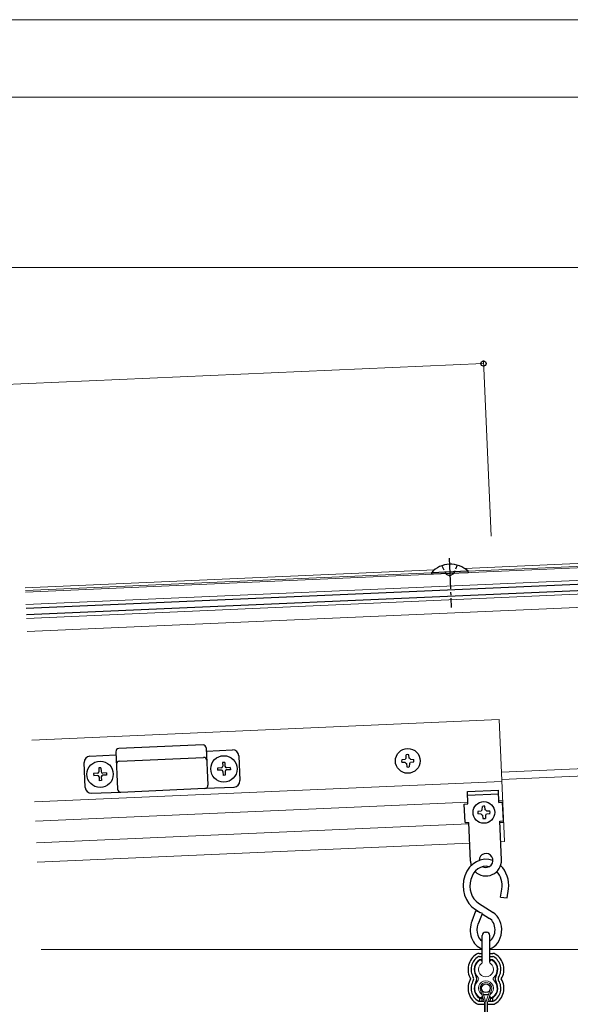
# Model space of a CAD drawing. Extents: x 0 to 1980, y 0 to 3206.
# Drawn here: x 943 to 1121, y 2253 to 2571 of the extents above; entities that cross this region are included whole.
import ezdxf

# ---------------------------------------------------------------- set-up
doc = ezdxf.new("R2010")
doc.units = 0
doc.linetypes.add('YCENTER_1', pattern=[13, 10, -1, 1, -1])
doc.linetypes.add('YHIDDEN_1', pattern=[4, 3, -1])
for name, color, linetype, lineweight in [('YKK_11E', 7, 'CONTINUOUS', 13), ('YKK_12', 2, 'CONTINUOUS', 13), ('YKK_13', 4, 'CONTINUOUS', 30), ('YKK_D', 6, 'CONTINUOUS', 13)]:
    doc.layers.add(name, color=color, linetype=linetype, lineweight=lineweight)

msp = doc.modelspace()

# ---------------------------------------------------------------- linework, layer by layer
at = {"layer": 'YKK_11E'}
for centre, radius, start, end in [((1093.52, 2264.48), 3.6, 126.8698, 226.0742), ((1093.52, 2264.48), 2.4, 126.8698, 53.1302), ((1091.72, 2266.88), 0.6, 306.8703, 126.8695), ((1095.32, 2266.88), 0.6, 53.1305, 233.1297), ((1093.52, 2264.48), 3.6, 313.9258, 53.1302), ((1090.6, 2261.46), 0.6, 313.926, 46.0738), ((1096.43, 2261.46), 0.6, 133.9262, 226.074), ((1093.52, 2258.43), 3.6, 133.9258, 233.1301), ((1093.52, 2258.43), 2.4, 306.8698, 233.1302), ((1093.52, 2258.43), 3.6, 306.8699, 46.0742), ((1091.72, 2256.03), 0.6, 233.1304, 53.13), ((1095.32, 2256.03), 0.6, 126.8696, 306.8702)]:
    msp.add_arc(centre, radius, start, end, dxfattribs=at)
at = {"layer": 'YKK_12'}
for p, q in [((940.32, 2490.92), (1279.78, 2490.92)), ((1086.66, 2393.86), (1176.79, 2397.79)), ((944.83, 2387.67), (1076.92, 2393.43)), ((944.87, 2386.77), (1075.94, 2392.49)), ((944.89, 2386.27), (1130.18, 2394.36)), ((1087.72, 2393.01), (1129.8, 2394.84)), ((945.07, 2382.27), (1146.96, 2391.09)), ((945.26, 2377.78), (1147.36, 2386.6)), ((945.45, 2373.48), (1147.35, 2382.3)), ((1097.74, 2345.1), (946.98, 2338.51)), ((1097.74, 2345.1), (1099.46, 2305.74)), ((1166.6, 2331.09), (1098.48, 2328.11)), ((1098.58, 2325.82), (1179.78, 2329.36)), ((947.85, 2318.53), (1098.61, 2325.12)), ((1087.69, 2318.43), (948.12, 2312.34)), ((1098.88, 2318.92), (1097.68, 2318.87)), ((1088, 2311.44), (948.43, 2305.34)), ((1099.19, 2311.93), (1097.99, 2311.87)), ((1088.27, 2305.25), (948.7, 2299.15)), ((1099.46, 2305.74), (1098.26, 2305.68)), ((949.93, 2270.92), (1092.32, 2270.92)), ((1094.72, 2270.92), (1179.78, 2270.92)), ((1091.75, 2257.85), (1093.06, 2253.88)), ((1092.19, 2258), (1093.52, 2253.96)), ((1094.85, 2258), (1093.52, 2253.96)), ((1095.28, 2257.85), (1093.98, 2253.88)), ((1093.06, 2253.88), (1093.06, 2247.1)), ((1093.52, 2253.96), (1093.52, 2247.1)), ((1093.98, 2253.88), (1093.98, 2247.1))]:
    msp.add_line(p, q, dxfattribs=at)
for radius in [1.86, 1.4]:
    msp.add_arc((1093.52, 2258.43), radius, 341.7851, 198.2149, dxfattribs=at)
at = {"layer": 'YKK_13', "linetype": 'YCENTER_1'}
msp.add_line((1081.63, 2397.24), (1082.33, 2381.26), dxfattribs=at)
at = {"layer": 'YKK_13'}
for p, q in [((1087.72, 2393.01), (1075.94, 2392.5)), ((1075.94, 2392.5), (1075.96, 2391.99)), ((1087.75, 2392.51), (1075.96, 2391.99)), ((1087.72, 2393.01), (1087.75, 2392.51)), ((945.12, 2381.02), (1169, 2390.8)), ((945.21, 2379.03), (1169.09, 2388.8)), ((1002.21, 2336.92), (975.03, 2335.74)), ((1003.25, 2335.97), (1003.77, 2323.98)), ((1003.29, 2334.97), (1011.68, 2335.33)), ((965.73, 2333.33), (974.12, 2333.69)), ((974.08, 2334.69), (974.6, 2322.7)), ((975.21, 2331.74), (1002.38, 2332.93)), ((1013.77, 2333.42), (1014.12, 2325.43)), ((1067.4, 2332.26), (1066.32, 2332.11)), ((1067.76, 2332.65), (1067.81, 2333.74)), ((1068.75, 2332.69), (1068.61, 2333.77)), ((1069.14, 2332.33), (1070.23, 2332.28)), ((1069.14, 2332.33), (1069.23, 2332.33)), ((964.17, 2323.25), (963.82, 2331.24)), ((969.25, 2329.55), (968.55, 2329.52)), ((968.55, 2329.52), (968.6, 2328.3)), ((969.25, 2329.55), (969.3, 2328.33)), ((1008.08, 2329.52), (1006.86, 2329.47)), ((1006.86, 2329.47), (1006.89, 2328.77)), ((1008.11, 2328.82), (1006.89, 2328.77)), ((1009.21, 2331.3), (1008.51, 2331.27)), ((1008.51, 2331.27), (1008.56, 2330.04)), ((1009.21, 2331.3), (1009.26, 2330.07)), ((1011.01, 2329.65), (1009.78, 2329.6)), ((1011.04, 2328.95), (1009.81, 2328.9)), ((1011.01, 2329.65), (1011.04, 2328.95)), ((1067.45, 2331.27), (1066.35, 2331.31)), ((1067.83, 2330.91), (1067.98, 2329.82)), ((1068.82, 2330.95), (1068.78, 2329.86)), ((1069.18, 2331.34), (1070.27, 2331.49)), ((968.12, 2327.78), (966.9, 2327.72)), ((966.9, 2327.72), (966.93, 2327.02)), ((968.15, 2327.08), (966.93, 2327.02)), ((968.67, 2326.6), (968.73, 2325.38)), ((969.43, 2325.41), (968.73, 2325.38)), ((969.37, 2326.63), (969.43, 2325.41)), ((971.04, 2327.9), (969.82, 2327.85)), ((971.07, 2327.2), (969.85, 2327.15)), ((971.04, 2327.9), (971.07, 2327.2)), ((1008.64, 2328.34), (1008.69, 2327.12)), ((1009.39, 2327.15), (1008.69, 2327.12)), ((1009.33, 2328.37), (1009.39, 2327.15)), ((975.64, 2321.75), (1002.82, 2322.94)), ((1002.82, 2322.94), (1012.21, 2323.35)), ((1087.54, 2321.93), (1097.53, 2322.37)), ((1097.71, 2318.37), (1097.53, 2322.37)), ((966.25, 2321.34), (975.64, 2321.75)), ((1087.71, 2317.93), (1087.54, 2321.93)), ((1087.59, 2320.73), (1097.58, 2321.17)), ((1086.52, 2317.88), (1087.71, 2317.93)), ((1086.78, 2311.89), (1086.52, 2317.88)), ((1092.31, 2316), (1092.36, 2317.1)), ((1093.3, 2316.05), (1093.15, 2317.13)), ((1097.71, 2318.37), (1098.9, 2318.42)), ((1099.17, 2312.43), (1098.9, 2318.42)), ((1091.95, 2315.61), (1090.87, 2315.47)), ((1091.99, 2314.62), (1090.9, 2314.67)), ((1092.38, 2314.27), (1092.53, 2313.18)), ((1093.37, 2314.31), (1093.33, 2313.22)), ((1093.69, 2315.69), (1094.78, 2315.64)), ((1093.73, 2314.7), (1094.82, 2314.84)), ((1086.78, 2311.89), (1087.98, 2311.94)), ((1088.52, 2299.45), (1087.98, 2311.94)), ((1097.97, 2312.38), (1099.17, 2312.43)), ((1098.51, 2299.89), (1097.97, 2312.38)), ((1098.25, 2287.8), (1098.64, 2290.45)), ((1100.38, 2287.6), (1100.83, 2290.49)), ((1098.25, 2287.8), (1100.38, 2287.6)), ((1091.09, 2285.9), (1095.84, 2282.87)), ((1089.03, 2280.23), (1090.29, 2283.42)), ((1090.17, 2283.81), (1091.62, 2282.89)), ((1092.37, 2282.59), (1090.29, 2283.42)), ((1091.29, 2279.85), (1092.37, 2282.59)), ((1092.32, 2282.44), (1094.64, 2280.96)), ((1092.32, 2266.88), (1092.32, 2275.48)), ((1092.32, 2266.88), (1092.32, 2275.48)), ((1093.32, 2276.48), (1093.72, 2276.48)), ((1094.72, 2266.88), (1094.72, 2275.48)), ((1094.72, 2266.88), (1094.72, 2275.48)), ((1091.28, 2269.66), (1092.32, 2269.66)), ((1091.28, 2268.66), (1092.32, 2268.66)), ((1094.72, 2269.66), (1095.75, 2269.66)), ((1094.72, 2268.66), (1095.75, 2268.66)), ((1091.43, 2267.66), (1092.32, 2267.66)), ((1094.72, 2267.66), (1095.6, 2267.66)), ((1092.22, 2255.7), (1092.22, 2254.56)), ((1092.69, 2256.46), (1094.34, 2256.46)), ((1094.82, 2255.7), (1094.82, 2254.56)), ((1091.28, 2254.26), (1092.93, 2254.26)), ((1091.28, 2253.26), (1093.06, 2253.26)), ((1091.42, 2255.27), (1091.42, 2254.63)), ((1091.43, 2255.26), (1092.22, 2255.26)), ((1093.42, 2254.26), (1093.62, 2254.26)), ((1093.98, 2253.26), (1095.75, 2253.26)), ((1094.1, 2254.26), (1095.75, 2254.26)), ((1094.82, 2255.26), (1095.6, 2255.26)), ((1095.62, 2255.27), (1095.62, 2254.63))]:
    msp.add_line(p, q, dxfattribs=at)
at = {"layer": 'YKK_13', "linetype": 'YHIDDEN_1', "ltscale": 0.5}
for p, q in [((1079.24, 2394.75), (1080.72, 2392.03)), ((1080.72, 2392.03), (1081.89, 2391.47)), ((1083, 2392.13), (1081.89, 2391.47)), ((1084.24, 2394.97), (1083, 2392.13))]:
    msp.add_line(p, q, dxfattribs=at)
at = {"layer": 'YKK_13'}
for centre, radius in [((1068.29, 2331.8), 4), ((968.99, 2327.46), 4.25), ((1008.95, 2329.21), 4.25), ((1092.84, 2315.16), 3.5), ((1093.52, 2258.43), 1.4)]:
    msp.add_circle(centre, radius, dxfattribs=at)
for centre, radius, start, end in [((1082.08, 2387.02), 8.23, 46.7189, 138.2811), ((975.07, 2334.74), 1, 92.5, 182.5), ((1002.25, 2335.92), 1, 2.5, 92.5), ((1011.77, 2333.34), 2, 2.5, 92.5), ((965.81, 2331.33), 2, 92.5, 182.5), ((975.25, 2330.74), 1, 92.5, 182.5), ((1002.42, 2331.93), 1, 2.5, 92.5), ((1068.29, 2331.8), 2, 170.963, 194.037), ((1068.29, 2331.8), 1, 122.1992, 152.8008), ((1068.29, 2331.8), 2, 80.963, 104.037), ((1068.29, 2331.8), 1, 32.1992, 62.8008), ((1068.29, 2331.8), 2, 2.5, 14.037), ((1068.29, 2331.8), 2, 350.963, 2.5), ((1008.06, 2330.02), 0.5, 272.5, 2.5), ((1008.14, 2328.32), 0.5, 2.5, 92.5), ((1009.76, 2330.09), 0.5, 182.5, 272.5), ((1009.83, 2328.4), 0.5, 92.5, 182.5), ((1068.29, 2331.8), 1, 212.1992, 242.8008), ((1068.29, 2331.8), 2, 260.963, 284.037), ((1068.29, 2331.8), 1, 302.1992, 332.8008), ((968.1, 2328.28), 0.5, 272.5, 2.5), ((968.17, 2326.58), 0.5, 2.5, 92.5), ((969.8, 2328.35), 0.5, 182.5, 272.5), ((969.87, 2326.65), 0.5, 92.5, 182.5), ((1012.12, 2325.34), 2, 272.5, 2.5), ((966.16, 2323.34), 2, 182.5, 272.5), ((975.6, 2322.75), 1, 182.5, 272.5), ((1002.77, 2323.93), 1, 272.5, 2.5), ((1092.84, 2315.16), 1, 122.1992, 152.8008), ((1092.84, 2315.16), 2, 80.963, 104.037), ((1092.84, 2315.16), 1, 32.1992, 62.8008), ((1092.84, 2315.16), 2, 170.963, 194.037), ((1092.84, 2315.16), 1, 212.1992, 242.8008), ((1092.84, 2315.16), 2, 260.963, 284.037), ((1092.84, 2315.16), 1, 302.1992, 332.8008), ((1092.84, 2315.16), 2, 350.963, 14.037), ((1093.52, 2299.67), 5, 225.3774, 2.5), ((1093.52, 2299.67), 2.25, 243.7016, 180.2897), ((1093.52, 2299.67), 5, 182.5, 198.8105), ((1093.32, 2275.48), 1, 90, 180), ((1093.72, 2275.48), 1, 360, 90), ((1093.52, 2264.48), 5.8, 121.2788, 211.4364), ((1093.52, 2264.48), 4.8, 121.2788, 211.4364), ((1091.28, 2268.16), 1.5, 90, 121.2788), ((1091.28, 2268.16), 0.5, 90, 121.2788), ((1095.75, 2268.16), 1.5, 58.7212, 90), ((1095.75, 2268.16), 0.5, 58.7212, 90), ((1093.52, 2264.48), 4.8, 328.5636, 58.7212), ((1093.52, 2264.48), 5.8, 328.5636, 58.7212), ((1093.52, 2264.48), 3.8, 123.3293, 211.4364), ((1093.52, 2264.48), 3.8, 328.5636, 56.6707), ((1088.57, 2261.46), 1, 328.5637, 31.4365), ((1088.57, 2261.46), 2, 328.5637, 31.4364), ((1098.47, 2261.46), 2, 148.5636, 211.4364), ((1098.47, 2261.46), 1, 148.5635, 211.4363), ((1093.52, 2258.43), 5.8, 148.5636, 238.7212), ((1093.52, 2258.43), 4.8, 148.5636, 238.7212), ((1093.52, 2258.43), 3.8, 148.5636, 236.4523), ((1093.52, 2258.43), 3.8, 303.5477, 31.4364), ((1093.52, 2258.43), 4.8, 301.2788, 31.4364), ((1093.52, 2258.43), 5.8, 301.2788, 31.4364), ((1091.28, 2254.76), 1.5, 238.7212, 270), ((1091.12, 2254.63), 0.3, 237.769, 0), ((1091.28, 2254.76), 0.5, 238.7212, 270), ((1092.52, 2254.56), 0.3, 180, 270), ((1094.52, 2254.56), 0.3, 270, 0), ((1095.92, 2254.63), 0.3, 179.9997, 302.231), ((1095.75, 2254.76), 0.5, 270, 301.2788), ((1095.75, 2254.76), 1.5, 270, 301.2788)]:
    msp.add_arc(centre, radius, start, end, dxfattribs=at)
for centre, major_axis, ratio, start_param, end_param in [((1093.52, 2291.47), (0, 8.6), 0.856149, 5.972635, 8.952401), ((1093.52, 2291.47), (0, 6.3), 0.824428, 6.090059, 8.944566), ((1093.52, 2291.47), (0, 8.6), 0.856149, 4.597552, 5.585022), ((1093.52, 2291.47), (0, 6.3), 0.824428, 4.549819, 5.540577), ((1093.52, 2277.27), (0, 4), 0.730226, 3.564678, 5.888949), ((1093.52, 2277.27), (0, 6.3), 0.807221, 3.379653, 5.808321), ((1093.52, 2277.27), (0, 6.3), 0.807221, 1.081542, 2.90323), ((1093.52, 2277.27), (0, 4), 0.730226, 0.868537, 2.717947)]:
    msp.add_ellipse(centre, major_axis=major_axis, ratio=ratio, start_param=start_param, end_param=end_param, dxfattribs=at)
at = {"layer": 'YKK_D'}
for p, q in [((1265.78, 2570.92), (283.78, 2570.92)), ((1229.78, 2545.92), (319.78, 2545.92)), ((459.33, 2432.33), (1092.72, 2459.98)), ((1095.16, 2404.24), (1092.68, 2460.98))]:
    msp.add_line(p, q, dxfattribs=at)
at = {"layer": 'YKK_D', "linetype": 'ByBlock', "lineweight": -2}
msp.add_circle((1092.72, 2459.98), 0.85, dxfattribs=at)

doc.saveas('drawing.dxf')
